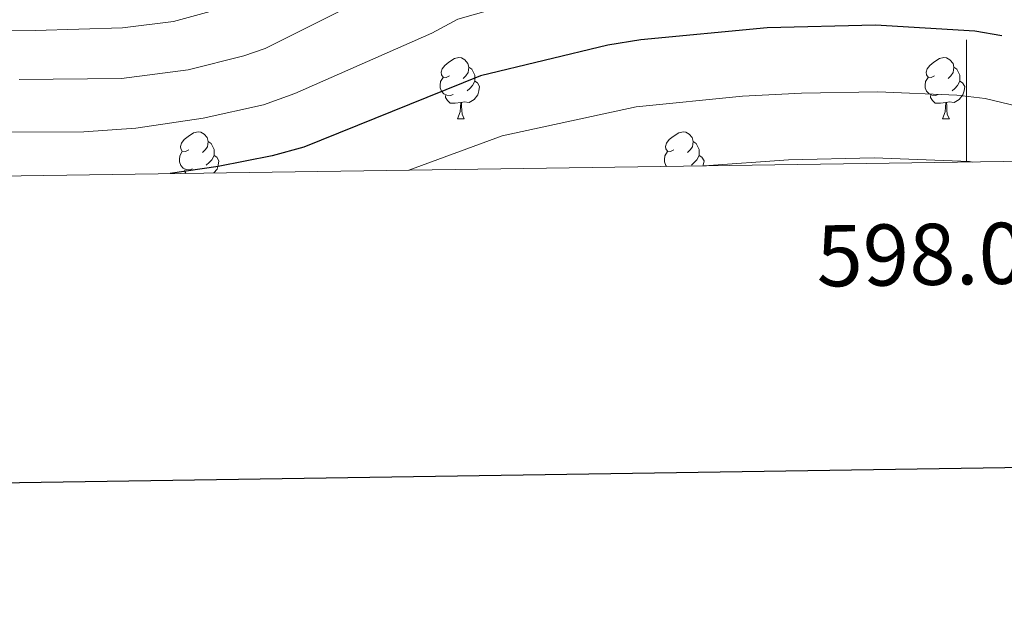
# Model space of a CAD drawing. Extents: x 595605 to 600103, y 786755 to 789789.
# Drawn here: x 597845 to 598006, y 787107 to 787206 of the extents above; entities that cross this region are included whole.
import ezdxf
from ezdxf.enums import TextEntityAlignment as Align

# ---------------------------------------------------------------- set-up
doc = ezdxf.new("R2010")
doc.units = 0
doc.header["$MEASUREMENT"] = 0
for name, color, linetype in [('Nivel 36', 7, 'Continuous'), ('Nivel 4', 7, 'Continuous'), ('Nivel 5', 7, 'Continuous'), ('Nivel 61', 7, 'Continuous'), ('Nivel 63', 7, 'Continuous')]:
    doc.layers.add(name, color=color, linetype=linetype)
doc.styles.add('Style-font002', font='font002.shx')

msp = doc.modelspace()

# ---------------------------------------------------------------- linework, layer by layer
at = {"layer": 'Nivel 36', "color": 92, "linetype": 'Continuous', "lineweight": 0, "flags": 128}
for points in [[(597915.439, 787197.145), (597914.909, 787196.88), (597914.379, 787196.935), (597914.114, 787197.305), (597914.059, 787197.73), (597914.219, 787198.25), (597914.699, 787198.845), (597915.334, 787199.375), (597916.234, 787199.96), (597916.979, 787200.12), (597917.404, 787200.065), (597917.934, 787199.75), (597918.464, 787199.165), (597918.624, 787198.525), (597918.514, 787197.675), (597918.089, 787197.145), (597917.669, 787196.72)], [(597994.766, 787197.145), (597994.236, 787196.88), (597993.706, 787196.935), (597993.441, 787197.305), (597993.386, 787197.73), (597993.546, 787198.25), (597994.026, 787198.845), (597994.661, 787199.375), (597995.561, 787199.96), (597996.306, 787200.12), (597996.731, 787200.065), (597997.261, 787199.75), (597997.791, 787199.165), (597997.951, 787198.525), (597997.841, 787197.675), (597997.416, 787197.145), (597996.996, 787196.72)], [(597918.624, 787198.525), (597919.099, 787198.21), (597919.414, 787197.57), (597919.574, 787197.25), (597919.574, 787196.67), (597919.574, 787196.245), (597919.204, 787195.555), (597918.784, 787195.075), (597918.304, 787194.655)], [(597997.951, 787198.525), (597998.426, 787198.21), (597998.741, 787197.57), (597998.901, 787197.25), (597998.901, 787196.67), (597998.901, 787196.245), (597998.531, 787195.555), (597998.111, 787195.075), (597997.631, 787194.655)], [(597916.024, 787194.065), (597915.599, 787193.905), (597915.014, 787193.965), (597914.539, 787194.175), (597914.114, 787194.6), (597913.899, 787195.185), (597913.899, 787195.605), (597913.954, 787196.19), (597914.379, 787196.88)], [(597919.574, 787196.245), (597920.029, 787195.995), (597920.374, 787195.38), (597920.264, 787194.655), (597920.054, 787194.015), (597919.469, 787193.275), (597918.674, 787192.795), (597917.824, 787192.9), (597917.394, 787192.77)], [(597995.351, 787194.065), (597994.926, 787193.905), (597994.341, 787193.965), (597993.866, 787194.175), (597993.441, 787194.6), (597993.226, 787195.185), (597993.226, 787195.605), (597993.281, 787196.19), (597993.706, 787196.88)], [(597998.901, 787196.245), (597999.356, 787195.995), (597999.701, 787195.38), (597999.591, 787194.655), (597999.381, 787194.015), (597998.796, 787193.275), (597998.001, 787192.795), (597997.151, 787192.9), (597996.721, 787192.77)], [(597917.284, 787192.77), (597916.394, 787192.685), (597915.549, 787192.685), (597915.124, 787193.115), (597914.804, 787193.59), (597914.804, 787193.905)], [(597916.739, 787190.085), (597917.174, 787191.245), (597917.284, 787192.77), (597917.394, 787192.77), (597917.429, 787192.185), (597917.464, 787191.5), (597917.534, 787190.885), (597917.649, 787190.485), (597917.864, 787190.085)], [(597996.611, 787192.77), (597995.721, 787192.685), (597994.876, 787192.685), (597994.451, 787193.115), (597994.131, 787193.59), (597994.131, 787193.905)], [(597996.066, 787190.085), (597996.501, 787191.245), (597996.611, 787192.77), (597996.721, 787192.77), (597996.756, 787192.185), (597996.791, 787191.5), (597996.861, 787190.885), (597996.976, 787190.485), (597997.191, 787190.085)], [(597916.739, 787190.085), (597917.864, 787190.085)], [(597996.066, 787190.085), (597997.191, 787190.085)], [(597872.803, 787185.005), (597872.273, 787184.74), (597871.743, 787184.795), (597871.478, 787185.165), (597871.423, 787185.59), (597871.583, 787186.11), (597872.063, 787186.705), (597872.698, 787187.235), (597873.598, 787187.82), (597874.343, 787187.98), (597874.768, 787187.925), (597875.298, 787187.61), (597875.828, 787187.025), (597875.988, 787186.385), (597875.878, 787185.535), (597875.453, 787185.005), (597875.033, 787184.58)], [(597952.13, 787185.005), (597951.6, 787184.74), (597951.07, 787184.795), (597950.805, 787185.165), (597950.75, 787185.59), (597950.91, 787186.11), (597951.39, 787186.705), (597952.025, 787187.235), (597952.925, 787187.82), (597953.67, 787187.98), (597954.095, 787187.925), (597954.625, 787187.61), (597955.155, 787187.025), (597955.315, 787186.385), (597955.205, 787185.535), (597954.78, 787185.005), (597954.36, 787184.58)], [(597875.988, 787186.385), (597876.463, 787186.07), (597876.778, 787185.43), (597876.938, 787185.11), (597876.938, 787184.53), (597876.938, 787184.105), (597876.568, 787183.415), (597876.148, 787182.935), (597875.668, 787182.515)], [(597955.315, 787186.385), (597955.79, 787186.07), (597956.105, 787185.43), (597956.265, 787185.11), (597956.265, 787184.53), (597956.265, 787184.105), (597955.895, 787183.415), (597955.475, 787182.935), (597954.995, 787182.515)], [(597873.388, 787181.925), (597872.963, 787181.765), (597872.378, 787181.825), (597871.903, 787182.035), (597871.478, 787182.46), (597871.263, 787183.045), (597871.263, 787183.465), (597871.318, 787184.05), (597871.743, 787184.74)], [(597950.954, 787182.311), (597950.805, 787182.46), (597950.59, 787183.045), (597950.59, 787183.465), (597950.645, 787184.05), (597951.07, 787184.74)], [(597876.938, 787184.105), (597877.393, 787183.855), (597877.738, 787183.24), (597877.628, 787182.515), (597877.418, 787181.875), (597876.918, 787181.243)], [(597956.265, 787184.105), (597956.72, 787183.855), (597957.065, 787183.24), (597956.955, 787182.515), (597956.916, 787182.397)], [(597872.352, 787181.177), (597872.168, 787181.45), (597872.168, 787181.765)]]:
    msp.add_lwpolyline(points, dxfattribs=at)
at = {"layer": 'Nivel 4', "color": 25, "linetype": 'Continuous', "lineweight": 30, "elevation": 525, "flags": 128}
msp.add_lwpolyline([(598005.78, 787203.695), (598001.368, 787204.445), (597985.101, 787205.396), (597967.413, 787204.987), (597946.72, 787203.013), (597941.347, 787202.122), (597920.505, 787197.149), (597891.618, 787185.49), (597886.412, 787184.045), (597877.58, 787182.307), (597869.744, 787181.139)], dxfattribs=at)
at = {"layer": 'Nivel 5', "color": 25, "linetype": 'Continuous', "lineweight": 0, "flags": 128}
for points, elevation in [([(598010.465, 787235.649), (598003.949, 787236.229), (597985.125, 787236.575), (597971.473, 787236.172), (597952.488, 787234.366), (597927.058, 787229.961), (597918.704, 787228.184), (597909.432, 787224.821), (597907.176, 787223.741), (597901.225, 787219.925), (597892.708, 787215.773), (597880.433, 787208.978), (597878.081, 787208.132), (597870.296, 787206.035), (597861.976, 787204.972), (597847.703, 787204.56), (597825.432, 787204.263)], 510), ([(598009.349, 787224.922), (598001.877, 787225.67), (597985.117, 787226.182), (597971.85, 787225.817), (597954.516, 787224.351), (597938.643, 787221.867), (597922.697, 787218.675), (597913.123, 787215.597), (597906.878, 787212.021), (597899.59, 787208.762), (597885.29, 787201.604), (597881.813, 787200.383), (597872.724, 787198.126), (597861.791, 787196.68), (597845.036, 787196.525)], 515), ([(598103.784, 787184.517), (598102.949, 787184.782), (598100.8, 787186.066), (598093.305, 787188.377), (598080.702, 787192.837), (598069.324, 787195.635), (598061.613, 787198.515), (598034.775, 787207.289), (598008.233, 787214.195), (598001.622, 787215.057), (597986.142, 787215.748), (597975.019, 787215.539), (597966.581, 787215.217), (597942.18, 787212.401), (597924.727, 787208.653), (597916.814, 787206.373), (597912.532, 787204.117), (597890.146, 787194.23), (597885.044, 787192.407), (597875.152, 787190.216), (597864.142, 787188.579), (597855.634, 787187.975), (597840.884, 787187.938)], 520), ([(597908.766, 787181.702), (597924.039, 787187.319), (597945.954, 787192.069), (597963.372, 787193.781), (597973.007, 787194.288), (597985.503, 787194.499), (597998.435, 787193.989), (598003.059, 787193.426), (598027.151, 787187.625), (598039.462, 787183.589)], 530), ([(597957.074, 787182.399), (597970.912, 787183.407), (597984.908, 787183.746), (598000.485, 787183.144), (598001.056, 787183.034)], 535)]:
    msp.add_lwpolyline(points, dxfattribs=dict(at, elevation=elevation))
at = {"layer": 'Nivel 61', "color": 19, "linetype": 'Continuous', "lineweight": 0}
msp.add_3dface([(596535.48, 787161.88, 620), (596502.59, 789475.49, 556.87), (599885.11, 789524.34, 550), (599919.13, 787210.72, 560)], dxfattribs=at)
at = {"layer": 'Nivel 63', "color": 7, "linetype": 'Continuous', "lineweight": 0}
msp.add_line((598000, 787183.019), (598000, 787203.019), dxfattribs=at)
at = {"layer": 'Nivel 63', "color": 7, "linetype": 'Continuous', "lineweight": 30, "flags": 128}
msp.add_lwpolyline([(596413.727, 789524.042), (596450.621, 787109.331), (600005.196, 787163.642), (599968.347, 789575.352), (596413.727, 789524.042)], dxfattribs=at)
at = {"layer": 'Nivel 63', "color": 7, "linetype": 'Continuous', "lineweight": 0}
msp.add_3dface([(595648.153, 786755.214), (600102.683, 786819.511), (600059.818, 789789.212), (595605.288, 789724.915)], dxfattribs=at)

# ---------------------------------------------------------------- texts
at = {"layer": 'Nivel 63', "color": 7, "linetype": 'Continuous', "lineweight": 0, "style": 'Style-font002'}
msp.add_text('598.000', height=10, rotation=0.82696, dxfattribs=at).set_placement((598000.001, 787173.019), align=Align.TOP_CENTER)

doc.saveas('drawing.dxf')
